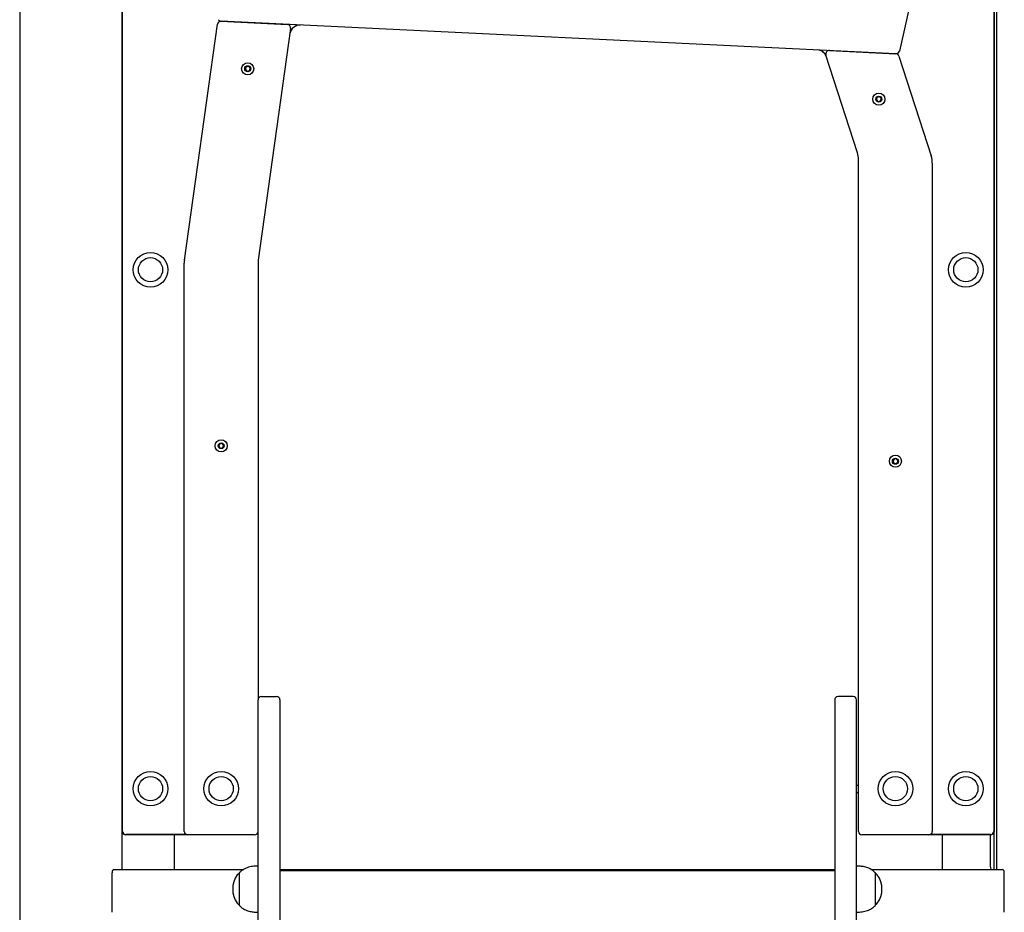
# Model space of a CAD drawing. Units: millimetres. Extents: x -12033 to 16922, y -7631 to 5395.
# Drawn here: x -447 to 407, y 3895 to 4669 of the extents above; entities that cross this region are included whole.
import ezdxf

# ---------------------------------------------------------------- set-up
doc = ezdxf.new("R2010")
doc.units = ezdxf.units.MM
doc.header["$LTSCALE"] = 10

msp = doc.modelspace()

# ---------------------------------------------------------------- linework, layer by layer
at = {"color": 7, "linetype": 'Continuous', "lineweight": 25}
for p, q in [((-446.48, 4960.02), (-446.48, 3032.02)), ((400.63, 4960.02), (400.63, 3932.02)), ((-357.58, 3965.02), (-357.58, 4872.77)), ((-357.41, 3965.02), (-357.41, 4871.77)), ((398.25, 4871.77), (398.25, 3965.02)), ((398.42, 4872.77), (398.42, 3965.02)), ((-446.51, 4800.02), (-446.51, 3032.02)), ((328.11, 4693.88), (316.29, 4641.68)), ((-303.62, 4460.49), (-275.09, 4664.91)), ((313.22, 4639.34), (-271.98, 4667.49)), ((-271.98, 4667.49), (-214.42, 4664.72)), ((-211.59, 4661.31), (-239.62, 4460.49)), ((279.89, 4553.57), (252.58, 4638.2)), ((255.58, 4642.11), (313.24, 4639.34)), ((315.95, 4637.26), (343.89, 4550.69)), ((-250.78, 4627.48), (-248.78, 4628.64)), ((-248.78, 4628.64), (-246.78, 4627.48)), ((-250.78, 4625.17), (-250.78, 4627.48)), ((-248.78, 4624.02), (-250.78, 4625.17)), ((-246.78, 4625.17), (-248.78, 4624.02)), ((-246.78, 4627.48), (-246.78, 4625.17)), ((296.53, 4601.16), (298.53, 4602.31)), ((298.53, 4602.31), (300.53, 4601.16)), ((296.53, 4598.85), (296.53, 4601.16)), ((298.53, 4597.69), (296.53, 4598.85)), ((300.53, 4598.85), (298.53, 4597.69)), ((300.53, 4601.16), (300.53, 4598.85)), ((280.86, 3965.02), (280.86, 4547.43)), ((344.86, 4544.54), (344.86, 3965.02)), ((-303.81, 3965.02), (-303.81, 4457.73)), ((-239.81, 4457.73), (-239.81, 4079.02)), ((-273.81, 4300.48), (-271.81, 4301.64)), ((-273.81, 4298.17), (-273.81, 4300.48)), ((-271.81, 4297.02), (-273.81, 4298.17)), ((-271.81, 4301.64), (-269.81, 4300.48)), ((-269.81, 4298.17), (-271.81, 4297.02)), ((-269.81, 4300.48), (-269.81, 4298.17)), ((310.86, 4287.16), (312.86, 4288.31)), ((310.86, 4284.85), (310.86, 4287.16)), ((312.86, 4288.31), (314.86, 4287.16)), ((314.86, 4287.16), (314.86, 4284.85)), ((312.86, 4283.69), (310.86, 4284.85)), ((314.86, 4284.85), (312.86, 4283.69)), ((-236.81, 4082.02), (-223.81, 4082.02)), ((276.19, 4082.02), (263.19, 4082.02)), ((-239.81, 4058.45), (-239.81, 4079.02)), ((-220.81, 4079.02), (-220.81, 4058.45)), ((260.19, 4079.02), (260.19, 4058.45)), ((279.19, 4058.45), (279.19, 4079.02)), ((-239.81, 3411.91), (-239.81, 4058.45)), ((-220.81, 4058.45), (-220.81, 3411.91)), ((260.19, 4058.45), (260.19, 3411.91)), ((279.19, 3411.91), (279.19, 4058.45)), ((280.86, 4004.85), (279.19, 4004.85)), ((279.19, 3998.85), (280.86, 3998.85)), ((-357.56, 3932.02), (-357.56, 3964.7)), ((-357.54, 3932.02), (-357.54, 3964.5)), ((-357.51, 3932.02), (-357.51, 3964.37)), ((-301.81, 3962.19), (-354.58, 3962.19)), ((-300.81, 3962.02), (-354.58, 3962.02)), ((-312.58, 3962.02), (-312.58, 3932.02)), ((-242.81, 3962.02), (-300.81, 3962.02)), ((341.86, 3962.02), (283.86, 3962.02)), ((395.42, 3962.02), (341.86, 3962.02)), ((395.42, 3962.19), (342.86, 3962.19)), ((353.42, 3962.02), (353.42, 3932.02)), ((395.17, 3962.02), (395.17, 3934.52)), ((398.35, 3964.37), (398.35, 3932.02)), ((-366.45, 3894.82), (-366.45, 3929.02)), ((-364.79, 3932.02), (-252.25, 3932.02)), ((-256.14, 3928.94), (-256.14, 3900.94)), ((-239.81, 3934.94), (-241.47, 3934.94)), ((-220.81, 3932.02), (260.19, 3932.02)), ((-220.81, 3931), (260.19, 3931)), ((280.85, 3934.94), (279.19, 3934.94)), ((291.54, 3932.02), (405.63, 3932.02)), ((295.52, 3900.94), (295.52, 3928.94)), ((407.29, 3894.82), (407.29, 3929.02)), ((-241.47, 3894.94), (-239.81, 3894.94)), ((279.19, 3894.94), (280.85, 3894.94))]:
    msp.add_line(p, q, dxfattribs=at)
for centre, radius in [((-248.78, 4626.33), 5.25), ((-248.78, 4626.33), 2.62), ((298.53, 4600), 5.25), ((298.53, 4600), 2.62), ((-333.08, 4452.02), 15), ((373.92, 4452.02), 15), ((-333.08, 4452.02), 10.5), ((373.92, 4452.02), 10.5), ((-271.81, 4299.33), 5.25), ((-271.81, 4299.33), 2.63), ((312.86, 4286), 5.25), ((312.86, 4286), 2.62), ((-333.08, 4002.02), 15), ((-271.81, 4002.02), 15), ((312.86, 4002.02), 15), ((373.92, 4002.02), 15), ((-333.08, 4002.02), 10.5), ((-271.81, 4002.02), 10.5), ((312.86, 4002.02), 10.5), ((373.92, 4002.02), 10.5)]:
    msp.add_circle(centre, radius, dxfattribs=at)
for centre, radius, start, end in [((-272.12, 4664.49), 3, 87.24615, 172.05653), ((-271.83, 4670.49), 3, 212.24615, 267.24615), ((-214.56, 4661.72), 3, 352.05653, 87.24615), ((-203.37, 4655.18), 9, 87.24615, 169.40459), ((-203.37, 4655.18), 9.17, 98.34606, 160.64809), ((244.59, 4633.63), 9, 17.8896, 87.24615), ((244.59, 4633.63), 9.17, 28.9895, 76.14624), ((255.43, 4639.12), 3, 87.24615, 197.8896), ((313.36, 4642.34), 3, 267.24615, 347.24615), ((313.09, 4636.34), 3, 17.8896, 87.24615), ((-248.78, 4626.33), 2, 120, 180), ((-248.78, 4626.33), 2, 60, 120), ((-248.78, 4626.33), 2, 0, 60), ((-248.78, 4626.33), 2, 180, 240), ((-248.78, 4626.33), 2, 240, 300), ((-248.78, 4626.33), 2, 300, 0), ((298.53, 4600), 2, 60, 120), ((298.53, 4600), 2, 120, 180), ((298.53, 4600), 2, 180, 240), ((298.53, 4600), 2, 240, 300), ((298.53, 4600), 2, 0, 60), ((298.53, 4600), 2, 300, 0), ((260.86, 4547.43), 20, 0, 17.8896), ((324.86, 4544.54), 20, 0, 17.8896), ((-283.81, 4457.73), 20, 172.05653, 180), ((-219.81, 4457.73), 20, 172.05653, 180), ((-271.81, 4299.33), 2, 120, 180), ((-271.81, 4299.33), 2, 180, 240), ((-271.81, 4299.33), 2, 60, 120), ((-271.81, 4299.33), 2, 240, 300), ((-271.81, 4299.33), 2, 0, 60), ((-271.81, 4299.33), 2, 300, 0), ((312.86, 4286), 2, 120, 180), ((312.86, 4286), 2, 60, 120), ((312.86, 4286), 2, 0, 60), ((312.86, 4286), 2, 180, 240), ((312.86, 4286), 2, 240, 300), ((312.86, 4286), 2, 300, 0), ((-236.81, 4079.02), 3, 90, 180), ((-223.81, 4079.02), 3, 0, 90), ((263.19, 4079.02), 3, 90, 180), ((276.19, 4079.02), 3, 0, 90), ((-354.58, 3965.02), 3, 180, 270), ((-354.58, 3965.02), 2.83, 180, 270), ((-300.81, 3965.02), 3, 180, 270), ((-242.81, 3965.02), 3, 270, 0), ((283.86, 3965.02), 3, 180, 270), ((341.86, 3965.02), 3, 270, 0), ((395.42, 3965.02), 2.83, 270, 0), ((395.42, 3965.02), 3, 270, 0), ((-255.37, 3925.44), 3, 104.79294, 143.67366), ((-255.64, 3928.94), 0.5, 134.42171, 180), ((-241.47, 3924.94), 10, 90, 94.25233), ((280.85, 3924.94), 10, 85.74767, 90), ((295.02, 3928.94), 0.5, 0, 45.57829), ((294.76, 3925.44), 3, 36.32634, 75.20706), ((399.17, 3934.52), 4, 180, 218.68219), ((-241.09, 3914.94), 20.73, 143.67366, 216.32634), ((280.48, 3914.94), 20.73, 323.67366, 36.32634), ((-255.37, 3904.44), 3, 216.32634, 255.20706), ((294.76, 3904.44), 3, 284.79294, 323.67366), ((-255.64, 3900.94), 0.5, 180, 225.57829), ((-241.47, 3904.94), 10, 265.74767, 270), ((280.85, 3904.94), 10, 270, 274.25233), ((295.02, 3900.94), 0.5, 314.42171, 0)]:
    msp.add_arc(centre, radius, start, end, dxfattribs=at)
for centre, start_param, end_param in [((-364.79, 3929.02), 0, 1.570796), ((405.63, 3929.02), 4.712389, 6.283185)]:
    msp.add_ellipse(centre, major_axis=(0, 3), ratio=0.554309, start_param=start_param, end_param=end_param, dxfattribs=at)
for points, knots in [([(-242.23, 3934.87), (-243.8, 3934.71), (-246.93, 3934.38), (-250.99, 3932.88), (-254.05, 3931.1), (-255.44, 3929.74), (-255.99, 3929.19)], [0, 0, 0, 0, 0.310328, 0.617358, 0.846095, 1, 1, 1, 1]), ([(295.39, 3929.14), (294.59, 3929.91), (292.7, 3931.72), (289.15, 3933.4), (285.31, 3934.52), (282.84, 3934.76), (281.61, 3934.88)], [0, 0, 0, 0, 0.217434, 0.512038, 0.75945, 1, 1, 1, 1]), ([(-255.96, 3900.7), (-255.17, 3899.94), (-253.3, 3898.15), (-249.76, 3896.47), (-245.93, 3895.35), (-243.45, 3895.11), (-242.23, 3894.99)], [0, 0, 0, 0, 0.2146818, 0.510326, 0.7586083, 1, 1, 1, 1]), ([(281.61, 3895), (283.19, 3895.17), (286.31, 3895.5), (290.38, 3896.99), (293.45, 3898.78), (294.84, 3900.15), (295.41, 3900.71)], [0, 0, 0, 0, 0.3097312, 0.6159009, 0.8439972, 1, 1, 1, 1])]:
    msp.add_open_spline(points, degree=3, knots=knots, dxfattribs=at)

doc.saveas('drawing.dxf')
